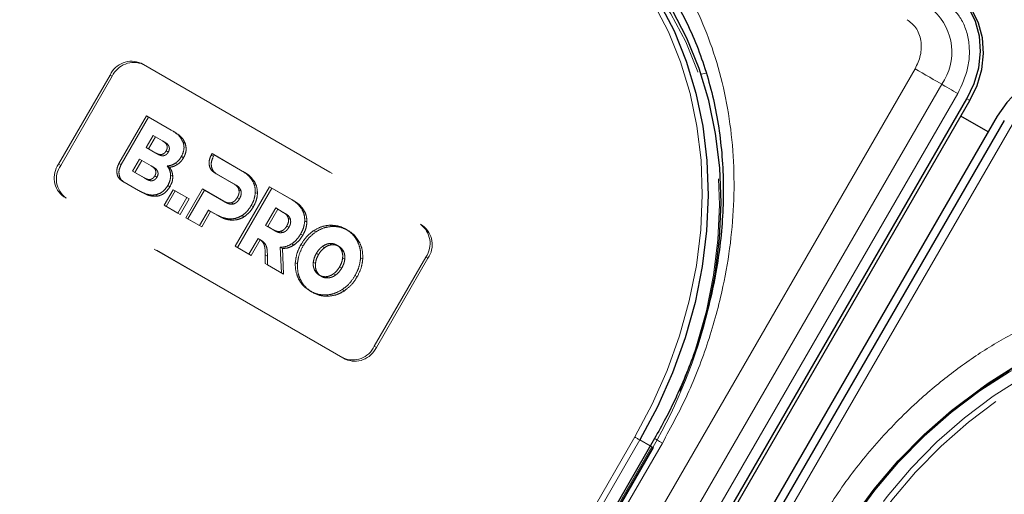
# Model space of a CAD drawing. Units: millimetres. Extents: x 0 to 210, y 0 to 297.
# Drawn here: x 149 to 155, y 143 to 145 of the extents above; entities that cross this region are included whole.
import ezdxf

# ---------------------------------------------------------------- set-up
doc = ezdxf.new("R2010")
doc.units = ezdxf.units.MM
doc.linetypes.add('HIDDEN', pattern=[1.905, 1.27, -0.635])

msp = doc.modelspace()

# ---------------------------------------------------------------- linework, layer by layer
at = {"color": 7, "linetype": 'HIDDEN', "lineweight": 18}
for p, q in [((149.90608, 145.22147), (151.53242, 144.2826)), ((149.90608, 145.22147), (149.91858, 145.21425)), ((149.91858, 145.21425), (151.54492, 144.27538)), ((149.42501, 144.63318), (149.72501, 145.1528)), ((149.43751, 144.62596), (149.73751, 145.14558)), ((149.73751, 145.14558), (149.72501, 145.1528)), ((149.77687, 144.63739), (149.93709, 144.9149)), ((149.93709, 144.9149), (150.08175, 144.83139)), ((149.94959, 144.90768), (149.93709, 144.9149)), ((149.94959, 144.90768), (149.78937, 144.63018)), ((150.09425, 144.82417), (149.94959, 144.90768)), ((149.93586, 144.72985), (149.97644, 144.80016)), ((149.98894, 144.79294), (149.97644, 144.80016)), ((149.97644, 144.80016), (150.03139, 144.76844)), ((150.09425, 144.82417), (150.08175, 144.83139)), ((149.98894, 144.79294), (149.94836, 144.72264)), ((150.04389, 144.76122), (149.98894, 144.79294)), ((150.04389, 144.76122), (150.03139, 144.76844)), ((150.16314, 144.75316), (150.15064, 144.76038)), ((149.9908, 144.69813), (149.93586, 144.72985)), ((149.94836, 144.72264), (149.93586, 144.72985)), ((149.94836, 144.72264), (150.0033, 144.69092)), ((150.0033, 144.69092), (149.9908, 144.69813)), ((150.06415, 144.70299), (150.05165, 144.71021)), ((150.31451, 144.68605), (150.31928, 144.69426)), ((150.32701, 144.67883), (150.31451, 144.68605)), ((150.31928, 144.69426), (150.49541, 144.59259)), ((150.33178, 144.68705), (150.31928, 144.69426)), ((150.33178, 144.68705), (150.32701, 144.67883)), ((150.50791, 144.58538), (150.33178, 144.68705)), ((149.42501, 144.63318), (149.43751, 144.62596)), ((149.78937, 144.63018), (149.77687, 144.63739)), ((149.8562, 144.59206), (149.89678, 144.66236)), ((149.90928, 144.65514), (149.8687, 144.58485)), ((149.90928, 144.65514), (149.89678, 144.66236)), ((149.89678, 144.66236), (149.96543, 144.62273)), ((149.97793, 144.61551), (149.90928, 144.65514)), ((150.11721, 144.63112), (150.10471, 144.63834)), ((150.15268, 144.6697), (150.14018, 144.67691)), ((149.92485, 144.55243), (149.8562, 144.59206)), ((149.8687, 144.58485), (149.8562, 144.59206)), ((149.8687, 144.58485), (149.93735, 144.54522)), ((149.97793, 144.61551), (149.96543, 144.62273)), ((150.07065, 144.61534), (150.05815, 144.62256)), ((150.09053, 144.56206), (150.07803, 144.56928)), ((150.44599, 144.51819), (150.33099, 144.58466)), ((150.34349, 144.57744), (150.33099, 144.58466)), ((150.34349, 144.57744), (150.45849, 144.51097)), ((150.50791, 144.58538), (150.49541, 144.59259)), ((149.80585, 144.52879), (149.79335, 144.53601)), ((149.88983, 144.48031), (149.79335, 144.53601)), ((149.80585, 144.52879), (149.90233, 144.47309)), ((149.93735, 144.54522), (149.92485, 144.55243)), ((149.99819, 144.55728), (149.98569, 144.5645)), ((150.45849, 144.51097), (150.44599, 144.51819)), ((150.56558, 144.5313), (150.55308, 144.53852)), ((149.90233, 144.47309), (149.88983, 144.48031)), ((150.00247, 144.44686), (149.98997, 144.45408)), ((150.04014, 144.39354), (150.09243, 144.48411)), ((150.10493, 144.47689), (150.05264, 144.38632)), ((150.07355, 144.50093), (150.06105, 144.50815)), ((150.09243, 144.48411), (150.17244, 144.43792)), ((150.10493, 144.47689), (150.09243, 144.48411)), ((150.18494, 144.4307), (150.10493, 144.47689)), ((150.1661, 144.32082), (150.26296, 144.48859)), ((150.27546, 144.48137), (150.1786, 144.31361)), ((150.26296, 144.48859), (150.38742, 144.41674)), ((150.27546, 144.48137), (150.26296, 144.48859)), ((150.39992, 144.40952), (150.27546, 144.48137)), ((150.45415, 144.15454), (150.65415, 144.50095)), ((150.66665, 144.49373), (150.46665, 144.14732)), ((150.48795, 144.47615), (150.47545, 144.48336)), ((150.5835, 144.46157), (150.571, 144.46879)), ((150.65415, 144.50095), (150.78346, 144.42631)), ((150.66665, 144.49373), (150.65415, 144.50095)), ((150.79596, 144.41909), (150.66665, 144.49373)), ((151.08242, 143.50318), (149.45608, 144.44205)), ((149.46858, 144.43483), (149.45608, 144.44205)), ((151.09492, 143.49596), (149.46858, 144.43483)), ((150.17244, 144.43792), (150.12015, 144.34735)), ((150.13265, 144.34014), (150.18494, 144.4307)), ((150.18494, 144.4307), (150.17244, 144.43792)), ((150.39992, 144.40952), (150.38742, 144.41674)), ((150.44467, 144.40117), (150.43217, 144.40839)), ((150.47876, 144.43132), (150.46626, 144.43853)), ((150.79596, 144.41909), (150.78346, 144.42631)), ((150.05264, 144.38632), (150.04014, 144.39354)), ((150.12015, 144.34735), (150.04014, 144.39354)), ((150.05264, 144.38632), (150.13265, 144.34014)), ((150.13265, 144.34014), (150.12015, 144.34735)), ((150.2984, 144.36521), (150.24611, 144.27464)), ((150.25861, 144.26742), (150.3109, 144.35799)), ((150.3109, 144.35799), (150.2984, 144.36521)), ((150.3477, 144.33675), (150.2984, 144.36521)), ((150.3109, 144.35799), (150.3602, 144.32953)), ((150.55958, 144.38466), (150.54708, 144.39188)), ((150.63102, 144.27612), (150.68959, 144.37757)), ((150.70209, 144.37036), (150.64352, 144.2689)), ((150.70209, 144.37036), (150.68959, 144.37757)), ((150.68959, 144.37757), (150.73404, 144.35191)), ((150.74654, 144.34469), (150.70209, 144.37036)), ((150.74654, 144.34469), (150.73404, 144.35191)), ((150.85363, 144.36501), (150.84113, 144.37223)), ((150.1786, 144.31361), (150.1661, 144.32082)), ((150.24611, 144.27464), (150.1661, 144.32082)), ((150.1786, 144.31361), (150.25861, 144.26742)), ((150.3602, 144.32953), (150.3477, 144.33675)), ((150.43587, 144.30663), (150.42337, 144.31385)), ((150.50508, 144.32572), (150.49258, 144.33294)), ((150.776, 144.30987), (150.7635, 144.31709)), ((150.87155, 144.29529), (150.85905, 144.3025)), ((151.54492, 144.27538), (151.53242, 144.2826)), ((150.25861, 144.26742), (150.24611, 144.27464)), ((150.67547, 144.25046), (150.63102, 144.27612)), ((150.64352, 144.2689), (150.63102, 144.27612)), ((150.64352, 144.2689), (150.68797, 144.24324)), ((150.68797, 144.24324), (150.67547, 144.25046)), ((150.73271, 144.23489), (150.72021, 144.24211)), ((150.76681, 144.26503), (150.75431, 144.27224)), ((150.84763, 144.21837), (150.83513, 144.22559)), ((150.92339, 144.23797), (150.91089, 144.24519)), ((151.01669, 144.26989), (151.00419, 144.2771)), ((151.11073, 144.24661), (151.09823, 144.25383)), ((150.58669, 144.19934), (150.53416, 144.10836)), ((150.54666, 144.10114), (150.59919, 144.19212)), ((150.59919, 144.19212), (150.58669, 144.19934)), ((150.6052, 144.1892), (150.5927, 144.19642)), ((150.62116, 144.17677), (150.60866, 144.18399)), ((150.79543, 144.16108), (150.78293, 144.1683)), ((151.01669, 144.16322), (151.00419, 144.17044)), ((151.17792, 144.17681), (151.16542, 144.18403)), ((150.46665, 144.14732), (150.45415, 144.15454)), ((150.53416, 144.10836), (150.45415, 144.15454)), ((150.46665, 144.14732), (150.54666, 144.10114)), ((150.72912, 144.14096), (150.71662, 144.14818)), ((150.71662, 144.14818), (150.72334, 143.99914)), ((150.73584, 143.99193), (150.72912, 144.14096)), ((150.84955, 144.15721), (150.83705, 144.16443)), ((150.93895, 144.1056), (150.92645, 144.11282)), ((150.97442, 144.14633), (150.96192, 144.15355)), ((151.05745, 144.15432), (151.04495, 144.16154)), ((151.08554, 144.12347), (151.07304, 144.13069)), ((150.54666, 144.10114), (150.53416, 144.10836)), ((150.62911, 144.05354), (150.62877, 144.10475)), ((150.64127, 144.09754), (150.62877, 144.10475)), ((150.64161, 144.04632), (150.62911, 144.05354)), ((150.72334, 143.99914), (150.62911, 144.05354)), ((150.64127, 144.09754), (150.64161, 144.04632)), ((150.81653, 144.05288), (150.80403, 144.0601)), ((150.92141, 144.05452), (150.90891, 144.06174)), ((151.09205, 144.07842), (151.07955, 144.08564)), ((151.19694, 144.08006), (151.18444, 144.08727)), ((151.56349, 144.09147), (151.26349, 143.57185)), ((151.57599, 144.08425), (151.27599, 143.56463)), ((151.56349, 144.09147), (151.57599, 144.08425)), ((150.64161, 144.04632), (150.73584, 143.99193)), ((150.73584, 143.99193), (150.72334, 143.99914)), ((150.92793, 144.00949), (150.91543, 144.0167)), ((151.03905, 143.98661), (151.02655, 143.99383)), ((151.07452, 144.02734), (151.06202, 144.03456)), ((150.83555, 143.95613), (150.82305, 143.96335)), ((150.95601, 143.97862), (150.94351, 143.98584)), ((150.99679, 143.96974), (150.98429, 143.97696)), ((151.16391, 143.97573), (151.15141, 143.98295)), ((150.90273, 143.88634), (150.89023, 143.89355)), ((151.09008, 143.89496), (151.07758, 143.90218)), ((150.99677, 143.86306), (150.98427, 143.87028)), ((151.27599, 143.56463), (151.26349, 143.57185)), ((151.08242, 143.50318), (151.09492, 143.49596)), ((152.88086, 142.98456), (151.43086, 140.47309)), ((151.43604, 140.4701), (152.88604, 142.98157)), ((151.44001, 140.4678), (152.89001, 142.97928)), ((152.88604, 142.98157), (152.87122, 142.99013)), ((152.89001, 142.97928), (152.88604, 142.98157))]:
    msp.add_line(p, q, dxfattribs=at)
at = {"color": 8, "linetype": 'Continuous', "lineweight": 18}
for p, q in [((148.28883, 134.57954), (154.41383, 145.18836)), ((153.16706, 145.15849), (153.19828, 145.16383)), ((148.44416, 134.48986), (154.56916, 145.09868)), ((154.66235, 145.04487), (148.53735, 134.43606)), ((154.71553, 145.01416), (154.73303, 145.00406)), ((154.97902, 144.86208), (148.85402, 134.25327)), ((150.91836, 139.81636), (152.78086, 143.04231)), ((152.81104, 143.02488), (150.94854, 139.79894)), ((152.87122, 142.99013), (152.81104, 143.02488)), ((149.44198, 136.94485), (152.94198, 143.00703))]:
    msp.add_line(p, q, dxfattribs=at)
at = {"color": 7, "linetype": 'Continuous', "lineweight": 25}
for p, q in [((148.59053, 134.40535), (154.71553, 145.01416)), ((148.60803, 134.39525), (154.73303, 145.00406)), ((154.89231, 144.91211), (148.76731, 134.3033)), ((154.83992, 144.82137), (154.68065, 144.91332)), ((154.93326, 144.88849), (148.80826, 134.27968)), ((152.89623, 143.03344), (149.39623, 136.97126))]:
    msp.add_line(p, q, dxfattribs=at)
at = {"color": 8, "linetype": 'Continuous', "lineweight": 18, "flags": 128}
for points in [[(152.78086, 143.04231), (152.88206, 143.23296), (152.96916, 143.42986), (153.04152, 143.63149), (153.09857, 143.83633), (153.13988, 144.04281), (153.16515, 144.24937), (153.17416, 144.45443), (153.16687, 144.65643), (153.14332, 144.85384), (153.10369, 145.04515), (153.04828, 145.22891), (152.97752, 145.40371), (152.89195, 145.56823), (152.79221, 145.72122), (152.67906, 145.8615), (152.55337, 145.98802), (152.4161, 146.09981), (152.26827, 146.19602)], [(154.41383, 145.18836), (154.4332, 145.17717), (154.4544, 145.16494), (154.47652, 145.15217), (154.49863, 145.1394), (154.5198, 145.12718), (154.53913, 145.11601), (154.55582, 145.10638), (154.56916, 145.09868)], [(154.66235, 145.04487), (154.65073, 145.05158), (154.63801, 145.05892), (154.62474, 145.06658), (154.61147, 145.07424), (154.59877, 145.08157), (154.58717, 145.08827), (154.57716, 145.09405), (154.56916, 145.09868)], [(154.79704, 143.32605), (154.83859, 143.35547), (155.01342, 143.46693), (155.19382, 143.56258), (155.3784, 143.64169), (155.56578, 143.70365), (155.75451, 143.748), (155.94317, 143.7744), (156.13031, 143.78265), (156.31452, 143.77268), (156.4944, 143.74456), (156.66856, 143.69853), (156.83569, 143.63491), (156.99452, 143.55421)], [(156.92457, 143.508), (156.76733, 143.5879), (156.60187, 143.65088), (156.42945, 143.69645), (156.25138, 143.72428), (156.06901, 143.73415), (155.88373, 143.72599), (155.69696, 143.69986), (155.51012, 143.65595), (155.32462, 143.5946), (155.14188, 143.51629), (154.96328, 143.42159), (154.7902, 143.31124), (154.62394, 143.18608), (154.46578, 143.04705), (154.3169, 142.89522), (154.17846, 142.73174), (154.0515, 142.55786), (153.93698, 142.37489)], [(152.78086, 143.04231), (152.78455, 143.04018), (152.78858, 143.03785), (152.79279, 143.03542), (152.79702, 143.03298), (152.80112, 143.03061), (152.80491, 143.02842), (152.80826, 143.02649), (152.81104, 143.02488)], [(152.89623, 143.03344), (152.89779, 143.03254), (152.90341, 143.02929), (152.91291, 143.02381), (152.92594, 143.01629), (152.94198, 143.00703)]]:
    msp.add_lwpolyline(points, dxfattribs=at)
at = {"color": 7, "linetype": 'Continuous', "lineweight": 25, "flags": 128}
for points in [[(152.29327, 146.21046), (152.44259, 146.11327), (152.58125, 146.00036), (152.70821, 145.87256), (152.8225, 145.73085), (152.92325, 145.57632), (153.00969, 145.41014), (153.08116, 145.23357), (153.13713, 145.04796), (153.17716, 144.85471), (153.20095, 144.65531), (153.20831, 144.45127), (153.1992, 144.24414), (153.17369, 144.03549), (153.13196, 143.82692), (153.07433, 143.62002), (153.00124, 143.41635), (152.91326, 143.21746), (152.81104, 143.02488)], [(153.20805, 143.78819), (153.24869, 143.99218), (153.2742, 144.20083), (153.28331, 144.40796), (153.27595, 144.612), (153.25216, 144.8114), (153.21213, 145.00465), (153.15616, 145.19026), (153.08469, 145.36683), (152.99825, 145.53301), (152.8975, 145.68754), (152.78321, 145.82925), (152.65625, 145.95704), (152.51759, 146.06996), (152.36827, 146.16715)], [(154.71553, 145.01416), (154.75751, 145.10256), (154.78429, 145.19541), (154.79484, 145.28913), (154.78876, 145.38013), (154.76627, 145.46491), (154.72825, 145.54021), (154.67615, 145.60314), (154.61198, 145.65128)], [(154.73303, 145.00406), (154.77501, 145.09246), (154.80179, 145.1853), (154.81234, 145.27903), (154.80626, 145.37003), (154.78377, 145.45481), (154.74575, 145.53011), (154.69365, 145.59304), (154.62948, 145.64117)], [(155.49586, 145.14102), (155.42209, 145.17252), (155.34154, 145.18617), (155.25731, 145.18144), (155.17264, 145.15852), (155.09079, 145.11829), (155.01489, 145.06228), (154.94788, 144.99267), (154.89231, 144.91211)], [(153.93181, 142.37788), (154.04748, 142.56269), (154.17572, 142.73834), (154.31556, 142.90347), (154.46594, 143.05683), (154.6257, 143.19726), (154.79364, 143.32369), (154.96847, 143.43515), (155.14887, 143.5308), (155.33346, 143.60991), (155.52083, 143.67188), (155.70956, 143.71623), (155.89822, 143.74262), (156.08537, 143.75087), (156.26958, 143.7409), (156.44945, 143.71279), (156.62361, 143.66675), (156.79074, 143.60314), (156.94957, 143.52243)]]:
    msp.add_lwpolyline(points, dxfattribs=at)
at = {"color": 7, "linetype": 'HIDDEN', "lineweight": 18, "flags": 128}
for points in [[(152.36827, 146.13828), (152.5161, 146.04207), (152.65337, 145.93028), (152.77906, 145.80376), (152.89221, 145.66347), (152.99195, 145.51048), (153.07752, 145.34596), (153.14828, 145.17116), (153.20369, 144.9874), (153.24332, 144.79609), (153.26687, 144.59869), (153.27416, 144.39668), (153.26515, 144.19162), (153.23988, 143.98506), (153.19857, 143.77858), (153.14152, 143.57374), (153.11841, 143.50416), (153.06916, 143.37211), (153.01577, 143.24699), (152.98206, 143.17521), (152.88086, 142.98456)], [(157.02457, 143.47912), (156.86574, 143.55983), (156.69861, 143.62344), (156.52445, 143.66948), (156.34458, 143.69759), (156.16037, 143.70756), (155.97322, 143.69931), (155.78456, 143.67292), (155.59583, 143.62857), (155.40846, 143.5666), (155.22387, 143.48749), (155.04347, 143.39184), (154.86864, 143.28038), (154.7007, 143.15395), (154.54094, 143.01352), (154.39056, 142.86016), (154.25072, 142.69502), (154.12248, 142.51938), (154.00681, 142.33457)], [(154.03698, 142.31715), (154.1515, 142.50011), (154.27846, 142.674), (154.4169, 142.83748), (154.56578, 142.98931), (154.72394, 143.12833), (154.8902, 143.2535), (155.06328, 143.36385), (155.24188, 143.45854), (155.42462, 143.53686), (155.61012, 143.5982), (155.79696, 143.64211), (155.98373, 143.66824), (156.16901, 143.67641), (156.35138, 143.66653), (156.52945, 143.6387), (156.70187, 143.59313), (156.86733, 143.53015), (157.02457, 143.45025)], [(152.88086, 142.98456), (152.88407, 142.98271), (152.88668, 142.9812), (152.88858, 142.98011), (152.8897, 142.97946), (152.89001, 142.97928)]]:
    msp.add_lwpolyline(points, dxfattribs=at)
at = {"color": 8, "linetype": 'Continuous', "lineweight": 18}
msp.add_arc((154.29895, 145.28601), 0.3288, 325.267008, 47.530503, dxfattribs=at)
at = {"color": 7, "linetype": 'HIDDEN', "lineweight": 18}
for centre, radius, start, end in [((149.85059, 145.09473), 0.13836, 66.356929, 155.183701), ((149.86309, 145.08751), 0.13836, 66.356929, 155.183701), ((149.53808, 144.55347), 0.13834, 144.814914, 233.648757), ((149.55058, 144.54625), 0.13834, 144.814914, 233.648757), ((151.45043, 144.17118), 0.13834, 324.814914, 53.648757), ((151.46293, 144.16396), 0.13834, 324.814914, 53.648757), ((150.2954, 144.48335), 2.99445, 329.899328, 346.576262), ((151.13791, 143.62992), 0.13836, 246.356929, 335.183701), ((151.15041, 143.6227), 0.13836, 246.356929, 335.183701)]:
    msp.add_arc(centre, radius, start, end, dxfattribs=at)
at = {"color": 8, "linetype": 'Continuous', "lineweight": 18}
for points, knots in [([(152.94198, 143.00703), (152.99267, 143.10098), (153.09563, 143.29179), (153.2135, 143.59886), (153.2946, 143.89512), (153.34156, 144.17302), (153.36162, 144.42806), (153.35817, 144.6813), (153.33035, 144.92986), (153.27884, 145.16942), (153.20434, 145.39572), (153.10852, 145.6068), (152.98192, 145.81889), (152.81952, 146.02279), (152.62132, 146.20998), (152.4719, 146.30506), (152.39833, 146.35188)], [0, 0, 0, 0, 0.0776312, 0.1576697, 0.2399514, 0.3042823, 0.3686069, 0.4343067, 0.5, 0.5656998, 0.6313931, 0.6957241, 0.7600487, 0.842336, 0.9223717, 1, 1, 1, 1]), ([(154.57438, 145.58614), (154.60932, 145.55942), (154.66309, 145.5183), (154.70653, 145.43206), (154.72724, 145.3568), (154.73198, 145.27548), (154.71999, 145.16821), (154.68506, 145.09346), (154.66235, 145.04487)], [0, 0, 0, 0, 0.23945684, 0.36836066, 0.5, 0.63163934, 0.76054316, 1, 1, 1, 1]), ([(154.41383, 145.18836), (154.42587, 145.21414), (154.4444, 145.25379), (154.45077, 145.3107), (154.44825, 145.35384), (154.43727, 145.39376), (154.41422, 145.43952), (154.3857, 145.46133), (154.36716, 145.47551)], [0, 0, 0, 0, 0.2394568, 0.3683607, 0.5, 0.6316393, 0.7605432, 1, 1, 1, 1]), ([(153.82586, 142.49677), (153.88188, 142.58765), (153.99564, 142.77221), (154.20264, 143.02782), (154.41866, 143.2462), (154.63586, 143.42583), (154.8467, 143.57073), (155.06775, 143.69438), (155.29691, 143.79457), (155.53015, 143.86976), (155.76338, 143.9184), (155.99411, 143.94098), (156.24109, 143.9374), (156.49889, 143.89873), (156.76011, 143.8207), (156.91718, 143.73885), (156.99452, 143.69855)], [0, 0, 0, 0, 0.0776283, 0.157664, 0.2399513, 0.3042759, 0.3686069, 0.4343002, 0.5, 0.5656933, 0.6313931, 0.6957177, 0.7600486, 0.8423303, 0.9223688, 1, 1, 1, 1])]:
    msp.add_open_spline(points, degree=3, knots=knots, dxfattribs=at)
at = {"color": 7, "linetype": 'Continuous', "lineweight": 25}
msp.add_open_spline([(152.57362, 146.08902), (152.60832, 146.06179), (152.68637, 146.00052), (152.7965, 145.88895), (152.90139, 145.76208), (152.99223, 145.62807), (153.06963, 145.49003), (153.13622, 145.34408), (153.19171, 145.1911), (153.23582, 145.03195), (153.26834, 144.86755), (153.28915, 144.69888), (153.29818, 144.52694), (153.29545, 144.35284), (153.2811, 144.17776), (153.2554, 144.0031), (153.21892, 143.83066), (153.17283, 143.66343), (153.1199, 143.50721), (153.06679, 143.37398), (153.01412, 143.25694), (152.95992, 143.14698), (152.91792, 143.07212), (152.89608, 143.03319)], degree=3, knots=[0, 0, 0, 0, 0.0449872, 0.1012004, 0.1580966, 0.2094281, 0.2606233, 0.3116814, 0.3626083, 0.4134101, 0.4640899, 0.5146453, 0.5650646, 0.6153212, 0.6653633, 0.7150927, 0.7643136, 0.8125919, 0.8587593, 0.9000347, 0.9300538, 0.9636278, 1, 1, 1, 1], dxfattribs=at)
at = {"color": 7, "linetype": 'HIDDEN', "lineweight": 18}
for points, knots in [([(150.08175, 144.83139), (150.09949, 144.82067), (150.12823, 144.8033), (150.14444, 144.77226), (150.15064, 144.76038)], [0, 0, 0, 0, 0.6173761, 1, 1, 1, 1]), ([(150.16314, 144.75316), (150.15974, 144.76073), (150.15249, 144.77682), (150.12948, 144.80172), (150.10816, 144.8153), (150.09425, 144.82417)], [0, 0, 0, 0, 0.2357453, 0.5011852, 1, 1, 1, 1]), ([(150.03139, 144.76844), (150.03585, 144.76559), (150.044, 144.7604), (150.05307, 144.75014), (150.05824, 144.73832), (150.05837, 144.72403), (150.05394, 144.71492), (150.05165, 144.71021)], [0, 0, 0, 0, 0.24607252, 0.44891912, 0.61989396, 0.80353528, 1, 1, 1, 1]), ([(150.06415, 144.70299), (150.06615, 144.70699), (150.06999, 144.71469), (150.07116, 144.72735), (150.06758, 144.73989), (150.05831, 144.7519), (150.04905, 144.75789), (150.04389, 144.76122)], [0, 0, 0, 0, 0.1685269, 0.3243425, 0.4877171, 0.7150483, 1, 1, 1, 1]), ([(150.15064, 144.76038), (150.15267, 144.75283), (150.15661, 144.73816), (150.15512, 144.70871), (150.14588, 144.68904), (150.14018, 144.67691)], [0, 0, 0, 0, 0.2886028, 0.5612539, 1, 1, 1, 1]), ([(150.15268, 144.6697), (150.15657, 144.67738), (150.16417, 144.69239), (150.17026, 144.722), (150.16587, 144.74124), (150.16314, 144.75316)], [0, 0, 0, 0, 0.28480482, 0.55678233, 1, 1, 1, 1]), ([(150.05165, 144.71021), (150.04915, 144.70642), (150.04436, 144.69915), (150.03391, 144.69166), (150.02118, 144.68836), (150.0061, 144.69031), (149.99627, 144.69534), (149.9908, 144.69813)], [0, 0, 0, 0, 0.1700557, 0.3267279, 0.4901238, 0.716571, 1, 1, 1, 1]), ([(150.0033, 144.69092), (150.008, 144.68848), (150.01658, 144.68402), (150.03003, 144.68135), (150.04293, 144.68288), (150.05545, 144.69008), (150.06118, 144.69858), (150.06415, 144.70299)], [0, 0, 0, 0, 0.2447453, 0.4466901, 0.6174026, 0.8017922, 1, 1, 1, 1]), ([(150.33099, 144.58466), (150.32331, 144.59097), (150.30824, 144.60335), (150.30103, 144.63275), (150.30298, 144.66137), (150.31066, 144.6778), (150.31451, 144.68605)], [0, 0, 0, 0, 0.2879536, 0.5649258, 0.7816436, 1, 1, 1, 1]), ([(149.79335, 144.53601), (149.78567, 144.54232), (149.77061, 144.5547), (149.76339, 144.5841), (149.76534, 144.61271), (149.77302, 144.62915), (149.77687, 144.63739)], [0, 0, 0, 0, 0.287941, 0.5649183, 0.7816413, 1, 1, 1, 1]), ([(149.78937, 144.63018), (149.78472, 144.61957), (149.77543, 144.59841), (149.77727, 144.56754), (149.78744, 144.54286), (149.79963, 144.53354), (149.80585, 144.52879)], [0, 0, 0, 0, 0.2765469, 0.5519076, 0.771481, 1, 1, 1, 1]), ([(150.10471, 144.63834), (150.09638, 144.63363), (150.08124, 144.62506), (150.06532, 144.62334), (150.05815, 144.62256)], [0, 0, 0, 0, 0.5497366, 1, 1, 1, 1]), ([(150.07065, 144.61534), (150.07975, 144.61651), (150.09573, 144.61855), (150.11074, 144.62733), (150.11721, 144.63112)], [0, 0, 0, 0, 0.5689531, 1, 1, 1, 1]), ([(150.14018, 144.67691), (150.13456, 144.6683), (150.12468, 144.65314), (150.11073, 144.6428), (150.10471, 144.63834)], [0, 0, 0, 0, 0.5684028, 1, 1, 1, 1]), ([(150.11721, 144.63112), (150.12482, 144.63696), (150.13867, 144.6476), (150.14833, 144.66283), (150.15268, 144.6697)], [0, 0, 0, 0, 0.5492363, 1, 1, 1, 1]), ([(150.32701, 144.67883), (150.32236, 144.66823), (150.31307, 144.64707), (150.3149, 144.6162), (150.32507, 144.59152), (150.33727, 144.5822), (150.34349, 144.57744)], [0, 0, 0, 0, 0.2765435, 0.5518969, 0.771469, 1, 1, 1, 1]), ([(149.96543, 144.62273), (149.9699, 144.61989), (149.97804, 144.61469), (149.98711, 144.60444), (149.99228, 144.59261), (149.99242, 144.57832), (149.98798, 144.56921), (149.98569, 144.5645)], [0, 0, 0, 0, 0.2460725, 0.4489191, 0.619894, 0.8035353, 1, 1, 1, 1]), ([(149.99819, 144.55728), (150.00019, 144.56128), (150.00403, 144.56898), (150.0052, 144.58164), (150.00162, 144.59419), (149.99236, 144.6062), (149.98309, 144.61218), (149.97793, 144.61551)], [0, 0, 0, 0, 0.1685269, 0.3243425, 0.4877171, 0.7150483, 1, 1, 1, 1]), ([(150.05815, 144.62256), (150.06418, 144.6136), (150.07463, 144.59804), (150.07702, 144.57784), (150.07803, 144.56928)], [0, 0, 0, 0, 0.5762355, 1, 1, 1, 1]), ([(150.07803, 144.56928), (150.0773, 144.55782), (150.07594, 144.5367), (150.06572, 144.51711), (150.06105, 144.50815)], [0, 0, 0, 0, 0.5425758, 1, 1, 1, 1]), ([(150.09053, 144.56206), (150.08898, 144.57292), (150.08611, 144.59301), (150.07552, 144.60831), (150.07065, 144.61534)], [0, 0, 0, 0, 0.5405307, 1, 1, 1, 1]), ([(150.49541, 144.59259), (150.50849, 144.58421), (150.53081, 144.5699), (150.54656, 144.5477), (150.55308, 144.53852)], [0, 0, 0, 0, 0.5863778, 1, 1, 1, 1]), ([(150.56558, 144.5313), (150.55697, 144.54293), (150.5408, 144.56479), (150.51839, 144.57882), (150.50791, 144.58538)], [0, 0, 0, 0, 0.5322967, 1, 1, 1, 1]), ([(149.98569, 144.5645), (149.9832, 144.56071), (149.9784, 144.55344), (149.96795, 144.54596), (149.95523, 144.54266), (149.94014, 144.54461), (149.93031, 144.54964), (149.92485, 144.55243)], [0, 0, 0, 0, 0.1700561, 0.3267225, 0.490114, 0.7165628, 1, 1, 1, 1]), ([(149.93735, 144.54522), (149.94205, 144.54278), (149.95062, 144.53832), (149.96408, 144.53565), (149.97698, 144.53718), (149.9895, 144.54438), (149.99523, 144.55288), (149.99819, 144.55728)], [0, 0, 0, 0, 0.2447526, 0.4467003, 0.6174101, 0.8017926, 1, 1, 1, 1]), ([(150.07355, 144.50093), (150.07929, 144.51232), (150.08927, 144.53215), (150.09016, 144.55313), (150.09053, 144.56206)], [0, 0, 0, 0, 0.5741439, 1, 1, 1, 1]), ([(150.47545, 144.48336), (150.47421, 144.48717), (150.4716, 144.49514), (150.46192, 144.50767), (150.45227, 144.51405), (150.44599, 144.51819)], [0, 0, 0, 0, 0.2417729, 0.5073081, 1, 1, 1, 1]), ([(150.45849, 144.51097), (150.4665, 144.50587), (150.47963, 144.49751), (150.48562, 144.48213), (150.48795, 144.47615)], [0, 0, 0, 0, 0.6106606, 1, 1, 1, 1]), ([(150.55308, 144.53852), (150.5592, 144.52648), (150.56992, 144.50541), (150.57068, 144.47978), (150.571, 144.46879)], [0, 0, 0, 0, 0.5712609, 1, 1, 1, 1]), ([(150.5835, 144.46157), (150.58282, 144.47555), (150.58158, 144.50115), (150.57057, 144.52189), (150.56558, 144.5313)], [0, 0, 0, 0, 0.5462475, 1, 1, 1, 1]), ([(149.98997, 144.45408), (149.98136, 144.45335), (149.96302, 144.45181), (149.92857, 144.46005), (149.90513, 144.47231), (149.88983, 144.48031)], [0, 0, 0, 0, 0.2353243, 0.5010366, 1, 1, 1, 1]), ([(149.90233, 144.47309), (149.92129, 144.46258), (149.95199, 144.44555), (149.98851, 144.4465), (150.00247, 144.44686)], [0, 0, 0, 0, 0.61768195, 1, 1, 1, 1]), ([(150.06105, 144.50815), (150.0558, 144.50027), (150.04558, 144.48492), (150.02142, 144.46396), (150.00179, 144.45779), (149.98997, 144.45408)], [0, 0, 0, 0, 0.29553165, 0.5758937, 1, 1, 1, 1]), ([(150.00247, 144.44686), (150.00995, 144.44885), (150.02505, 144.45287), (150.05129, 144.46976), (150.06501, 144.48896), (150.07355, 144.50093)], [0, 0, 0, 0, 0.2698891, 0.5449248, 1, 1, 1, 1]), ([(150.46626, 144.43853), (150.46854, 144.44289), (150.47289, 144.45121), (150.47734, 144.46678), (150.47616, 144.47714), (150.47545, 144.48336)], [0, 0, 0, 0, 0.30585991, 0.58336315, 1, 1, 1, 1]), ([(150.48795, 144.47615), (150.48856, 144.47226), (150.48978, 144.46446), (150.48746, 144.44872), (150.48214, 144.43807), (150.47876, 144.43132)], [0, 0, 0, 0, 0.2663847, 0.5345788, 1, 1, 1, 1]), ([(150.571, 144.46879), (150.56923, 144.45433), (150.56596, 144.42768), (150.553, 144.40312), (150.54708, 144.39188)], [0, 0, 0, 0, 0.5424932, 1, 1, 1, 1]), ([(150.55958, 144.38466), (150.56688, 144.39893), (150.57959, 144.42375), (150.58234, 144.45029), (150.5835, 144.46157)], [0, 0, 0, 0, 0.574993, 1, 1, 1, 1]), ([(150.38742, 144.41674), (150.39583, 144.41235), (150.40958, 144.40516), (150.42585, 144.40749), (150.43217, 144.40839)], [0, 0, 0, 0, 0.6116279, 1, 1, 1, 1]), ([(150.44467, 144.40117), (150.44077, 144.40039), (150.43259, 144.39875), (150.41698, 144.40098), (150.40664, 144.40616), (150.39992, 144.40952)], [0, 0, 0, 0, 0.2409072, 0.5064103, 1, 1, 1, 1]), ([(150.43217, 144.40839), (150.43581, 144.40977), (150.44314, 144.41253), (150.45558, 144.42234), (150.46211, 144.43224), (150.46626, 144.43853)], [0, 0, 0, 0, 0.2655052, 0.5332592, 1, 1, 1, 1]), ([(150.47876, 144.43132), (150.47613, 144.42716), (150.47112, 144.41926), (150.4599, 144.40768), (150.45038, 144.40361), (150.44467, 144.40117)], [0, 0, 0, 0, 0.3070593, 0.5846216, 1, 1, 1, 1]), ([(150.78346, 144.42631), (150.79654, 144.41792), (150.81886, 144.40362), (150.83462, 144.38142), (150.84113, 144.37223)], [0, 0, 0, 0, 0.586316, 1, 1, 1, 1]), ([(150.85363, 144.36501), (150.84502, 144.37665), (150.82885, 144.39851), (150.80644, 144.41253), (150.79596, 144.41909)], [0, 0, 0, 0, 0.5323587, 1, 1, 1, 1]), ([(150.54708, 144.39188), (150.53839, 144.37843), (150.5233, 144.35508), (150.50172, 144.33953), (150.49258, 144.33294)], [0, 0, 0, 0, 0.5758616, 1, 1, 1, 1]), ([(150.50508, 144.32572), (150.51667, 144.33442), (150.53807, 144.35048), (150.55282, 144.37392), (150.55958, 144.38466)], [0, 0, 0, 0, 0.5415816, 1, 1, 1, 1]), ([(150.73404, 144.35191), (150.74206, 144.34681), (150.75517, 144.33845), (150.76117, 144.32307), (150.7635, 144.31709)], [0, 0, 0, 0, 0.6107358, 1, 1, 1, 1]), ([(150.776, 144.30987), (150.77475, 144.31367), (150.77215, 144.32165), (150.76247, 144.33417), (150.75282, 144.34055), (150.74654, 144.34469)], [0, 0, 0, 0, 0.2416919, 0.5072529, 1, 1, 1, 1]), ([(150.84113, 144.37223), (150.84726, 144.3602), (150.85797, 144.33913), (150.85873, 144.3135), (150.85905, 144.3025)], [0, 0, 0, 0, 0.5712157, 1, 1, 1, 1]), ([(150.87155, 144.29529), (150.87087, 144.30927), (150.86963, 144.33487), (150.85862, 144.35561), (150.85363, 144.36501)], [0, 0, 0, 0, 0.5462899, 1, 1, 1, 1]), ([(150.42337, 144.31385), (150.40899, 144.31548), (150.38197, 144.31855), (150.35862, 144.33095), (150.3477, 144.33675)], [0, 0, 0, 0, 0.5323017, 1, 1, 1, 1]), ([(150.3602, 144.32953), (150.374, 144.32239), (150.39755, 144.31022), (150.42466, 144.30768), (150.43587, 144.30663)], [0, 0, 0, 0, 0.58636961, 1, 1, 1, 1]), ([(150.49258, 144.33294), (150.48016, 144.32662), (150.4574, 144.31503), (150.434, 144.31422), (150.42337, 144.31385)], [0, 0, 0, 0, 0.5455189, 1, 1, 1, 1]), ([(150.43587, 144.30663), (150.44933, 144.30732), (150.47287, 144.30854), (150.49542, 144.32057), (150.50508, 144.32572)], [0, 0, 0, 0, 0.5720152, 1, 1, 1, 1]), ([(150.7635, 144.31709), (150.76411, 144.3132), (150.76533, 144.3054), (150.76301, 144.28965), (150.75769, 144.279), (150.75431, 144.27224)], [0, 0, 0, 0, 0.2664701, 0.5346605, 1, 1, 1, 1]), ([(150.76681, 144.26503), (150.7691, 144.26939), (150.77345, 144.2777), (150.77789, 144.29328), (150.77671, 144.30365), (150.776, 144.30987)], [0, 0, 0, 0, 0.30580784, 0.58326933, 1, 1, 1, 1]), ([(150.85905, 144.3025), (150.85728, 144.28805), (150.85401, 144.2614), (150.84105, 144.23683), (150.83513, 144.22559)], [0, 0, 0, 0, 0.5425234, 1, 1, 1, 1]), ([(150.84763, 144.21837), (150.85493, 144.23264), (150.86764, 144.25747), (150.87038, 144.28401), (150.87155, 144.29529)], [0, 0, 0, 0, 0.5749578, 1, 1, 1, 1]), ([(150.72021, 144.24211), (150.71632, 144.24133), (150.70814, 144.23969), (150.69252, 144.24191), (150.68219, 144.24709), (150.67547, 144.25046)], [0, 0, 0, 0, 0.240859, 0.50638, 1, 1, 1, 1]), ([(150.68797, 144.24324), (150.69638, 144.23884), (150.71013, 144.23165), (150.72639, 144.23399), (150.73271, 144.23489)], [0, 0, 0, 0, 0.6116742, 1, 1, 1, 1]), ([(150.75431, 144.27224), (150.75168, 144.26809), (150.74667, 144.26019), (150.73545, 144.24861), (150.72592, 144.24455), (150.72021, 144.24211)], [0, 0, 0, 0, 0.3069944, 0.5845592, 1, 1, 1, 1]), ([(150.73271, 144.23489), (150.73636, 144.23627), (150.74369, 144.23902), (150.75613, 144.24883), (150.76266, 144.25873), (150.76681, 144.26503)], [0, 0, 0, 0, 0.26554933, 0.5333313, 1, 1, 1, 1]), ([(150.83513, 144.22559), (150.82678, 144.21263), (150.81227, 144.19012), (150.79167, 144.1748), (150.78293, 144.1683)], [0, 0, 0, 0, 0.5758384, 1, 1, 1, 1]), ([(150.83705, 144.16443), (150.84875, 144.18239), (150.86935, 144.21401), (150.89835, 144.23578), (150.91089, 144.24519)], [0, 0, 0, 0, 0.5676898, 1, 1, 1, 1]), ([(150.92339, 144.23797), (150.90755, 144.22567), (150.87875, 144.20329), (150.85861, 144.17151), (150.84955, 144.15721)], [0, 0, 0, 0, 0.5500348, 1, 1, 1, 1]), ([(150.91089, 144.24519), (150.92773, 144.25474), (150.95808, 144.27195), (150.98999, 144.27552), (151.00419, 144.2771)], [0, 0, 0, 0, 0.5548449, 1, 1, 1, 1]), ([(151.01669, 144.26989), (150.99865, 144.26755), (150.9666, 144.26341), (150.93653, 144.24571), (150.92339, 144.23797)], [0, 0, 0, 0, 0.5629691, 1, 1, 1, 1]), ([(151.00419, 144.2771), (151.02258, 144.27644), (151.05627, 144.27523), (151.08513, 144.26051), (151.09823, 144.25383)], [0, 0, 0, 0, 0.5459712, 1, 1, 1, 1]), ([(151.11073, 144.24661), (151.09403, 144.2548), (151.06485, 144.26911), (151.03112, 144.26965), (151.01669, 144.26989)], [0, 0, 0, 0, 0.57222552, 1, 1, 1, 1]), ([(151.09823, 144.25383), (151.11368, 144.24346), (151.14067, 144.22534), (151.158, 144.19641), (151.16542, 144.18403)], [0, 0, 0, 0, 0.5722753, 1, 1, 1, 1]), ([(151.17792, 144.17681), (151.16815, 144.19241), (151.15026, 144.22097), (151.12308, 144.2386), (151.11073, 144.24661)], [0, 0, 0, 0, 0.5459166, 1, 1, 1, 1]), ([(150.60866, 144.18399), (150.60457, 144.18776), (150.5979, 144.1939), (150.58982, 144.19782), (150.58669, 144.19934)], [0, 0, 0, 0, 0.6127788, 1, 1, 1, 1]), ([(150.59919, 144.19212), (150.60325, 144.19006), (150.61125, 144.18598), (150.61789, 144.17981), (150.62116, 144.17677)], [0, 0, 0, 0, 0.5064937, 1, 1, 1, 1]), ([(150.62877, 144.10475), (150.62868, 144.12024), (150.62855, 144.14252), (150.62064, 144.16959), (150.61272, 144.17911), (150.60866, 144.18399)], [0, 0, 0, 0, 0.5262756, 0.7569569, 1, 1, 1, 1]), ([(150.62116, 144.17677), (150.62611, 144.17041), (150.63576, 144.15804), (150.64103, 144.12963), (150.64118, 144.10935), (150.64127, 144.09754)], [0, 0, 0, 0, 0.3061121, 0.595568, 1, 1, 1, 1]), ([(150.78293, 144.1683), (150.77107, 144.16196), (150.74937, 144.15035), (150.72684, 144.14886), (150.71662, 144.14818)], [0, 0, 0, 0, 0.5465054, 1, 1, 1, 1]), ([(150.79543, 144.16108), (150.8065, 144.16964), (150.82694, 144.18543), (150.84113, 144.20802), (150.84763, 144.21837)], [0, 0, 0, 0, 0.5417826, 1, 1, 1, 1]), ([(150.96192, 144.15355), (150.9696, 144.15841), (150.9832, 144.16702), (150.99782, 144.1694), (151.00419, 144.17044)], [0, 0, 0, 0, 0.5643802, 1, 1, 1, 1]), ([(151.00419, 144.17044), (151.01224, 144.17049), (151.02686, 144.17058), (151.03934, 144.16434), (151.04495, 144.16154)], [0, 0, 0, 0, 0.5505972, 1, 1, 1, 1]), ([(151.16542, 144.18403), (151.17242, 144.16724), (151.18485, 144.13741), (151.18457, 144.10252), (151.18444, 144.08727)], [0, 0, 0, 0, 0.5629083, 1, 1, 1, 1]), ([(151.19694, 144.08006), (151.19679, 144.09941), (151.19651, 144.1343), (151.18365, 144.16372), (151.17792, 144.17681)], [0, 0, 0, 0, 0.554903, 1, 1, 1, 1]), ([(150.72912, 144.14096), (150.74206, 144.14203), (150.76472, 144.14391), (150.78621, 144.15593), (150.79543, 144.16108)], [0, 0, 0, 0, 0.57112308, 1, 1, 1, 1]), ([(150.80403, 144.0601), (150.80676, 144.07997), (150.81174, 144.1161), (150.82919, 144.14943), (150.83705, 144.16443)], [0, 0, 0, 0, 0.5499953, 1, 1, 1, 1]), ([(150.84955, 144.15721), (150.83985, 144.1381), (150.82276, 144.10444), (150.81841, 144.06844), (150.81653, 144.05288)], [0, 0, 0, 0, 0.5677319, 1, 1, 1, 1]), ([(150.90891, 144.06174), (150.91063, 144.07135), (150.91378, 144.08907), (150.92248, 144.10537), (150.92645, 144.11282)], [0, 0, 0, 0, 0.5425378, 1, 1, 1, 1]), ([(150.92645, 144.11282), (150.93218, 144.12181), (150.94214, 144.13743), (150.95602, 144.14875), (150.96192, 144.15355)], [0, 0, 0, 0, 0.5755496, 1, 1, 1, 1]), ([(150.97442, 144.14633), (150.96695, 144.14004), (150.95319, 144.12845), (150.94342, 144.11277), (150.93895, 144.1056)], [0, 0, 0, 0, 0.5425445, 1, 1, 1, 1]), ([(151.01669, 144.16322), (151.00857, 144.16174), (150.9939, 144.15906), (150.98043, 144.15026), (150.97442, 144.14633)], [0, 0, 0, 0, 0.5533702, 1, 1, 1, 1]), ([(151.05745, 144.15432), (151.05028, 144.15774), (151.03763, 144.16377), (151.02301, 144.16338), (151.01669, 144.16322)], [0, 0, 0, 0, 0.5673125, 1, 1, 1, 1]), ([(151.04495, 144.16154), (151.0515, 144.15704), (151.06304, 144.1491), (151.07002, 144.13625), (151.07304, 144.13069)], [0, 0, 0, 0, 0.5672228, 1, 1, 1, 1]), ([(151.08554, 144.12347), (151.08156, 144.13046), (151.07433, 144.14317), (151.06268, 144.15086), (151.05745, 144.15432)], [0, 0, 0, 0, 0.5506864, 1, 1, 1, 1]), ([(151.07304, 144.13069), (151.07582, 144.12292), (151.08083, 144.10888), (151.07995, 144.09281), (151.07955, 144.08564)], [0, 0, 0, 0, 0.5533092, 1, 1, 1, 1]), ([(151.09205, 144.07842), (151.09242, 144.0875), (151.09308, 144.10359), (151.08783, 144.11744), (151.08554, 144.12347)], [0, 0, 0, 0, 0.5644509, 1, 1, 1, 1]), ([(150.82305, 143.96335), (150.81605, 143.98014), (150.80361, 144.00997), (150.8039, 144.04486), (150.80403, 144.0601)], [0, 0, 0, 0, 0.5629691, 1, 1, 1, 1]), ([(150.81653, 144.05288), (150.81668, 144.03353), (150.81695, 143.99864), (150.82982, 143.96923), (150.83555, 143.95613)], [0, 0, 0, 0, 0.5548449, 1, 1, 1, 1]), ([(150.91543, 144.0167), (150.91265, 144.02447), (150.90763, 144.03851), (150.90852, 144.05457), (150.90891, 144.06174)], [0, 0, 0, 0, 0.5533288, 1, 1, 1, 1]), ([(150.92141, 144.05452), (150.92104, 144.04544), (150.92039, 144.02936), (150.92564, 144.01552), (150.92793, 144.00949)], [0, 0, 0, 0, 0.564407, 1, 1, 1, 1]), ([(150.93895, 144.1056), (150.93403, 144.09614), (150.92548, 144.07971), (150.92263, 144.06203), (150.92141, 144.05452)], [0, 0, 0, 0, 0.5755429, 1, 1, 1, 1]), ([(151.07955, 144.08564), (151.07784, 144.07603), (151.07468, 144.05831), (151.06599, 144.04201), (151.06202, 144.03456)], [0, 0, 0, 0, 0.5425392, 1, 1, 1, 1]), ([(151.07452, 144.02734), (151.07943, 144.0368), (151.08798, 144.05324), (151.09084, 144.07092), (151.09205, 144.07842)], [0, 0, 0, 0, 0.5755583, 1, 1, 1, 1]), ([(151.18444, 144.08727), (151.1817, 144.0674), (151.17672, 144.03128), (151.15927, 143.99795), (151.15141, 143.98295)], [0, 0, 0, 0, 0.5500145, 1, 1, 1, 1]), ([(151.16391, 143.97573), (151.17361, 143.99484), (151.1907, 144.0285), (151.19506, 144.0645), (151.19694, 144.08006)], [0, 0, 0, 0, 0.5677154, 1, 1, 1, 1]), ([(150.94351, 143.98584), (150.93696, 143.99034), (150.92542, 143.99828), (150.91845, 144.01114), (150.91543, 144.0167)], [0, 0, 0, 0, 0.567278, 1, 1, 1, 1]), ([(150.92793, 144.00949), (150.93191, 144.00249), (150.93914, 143.98978), (150.95078, 143.98208), (150.95601, 143.97862)], [0, 0, 0, 0, 0.550628, 1, 1, 1, 1]), ([(151.02655, 143.99383), (151.01887, 143.98897), (151.00527, 143.98036), (150.99065, 143.97799), (150.98429, 143.97696)], [0, 0, 0, 0, 0.5644778, 1, 1, 1, 1]), ([(151.06202, 144.03456), (151.05628, 144.02557), (151.04632, 144.00995), (151.03244, 143.99864), (151.02655, 143.99383)], [0, 0, 0, 0, 0.5755517, 1, 1, 1, 1]), ([(151.03905, 143.98661), (151.04652, 143.9929), (151.06028, 144.0045), (151.07005, 144.02017), (151.07452, 144.02734)], [0, 0, 0, 0, 0.5425324, 1, 1, 1, 1]), ([(150.89023, 143.89355), (150.87479, 143.90392), (150.8478, 143.92204), (150.83046, 143.95097), (150.82305, 143.96335)], [0, 0, 0, 0, 0.5722295, 1, 1, 1, 1]), ([(150.83555, 143.95613), (150.84532, 143.94054), (150.86321, 143.91197), (150.89039, 143.89434), (150.90273, 143.88634)], [0, 0, 0, 0, 0.5459687, 1, 1, 1, 1]), ([(150.98429, 143.97696), (150.97623, 143.9769), (150.96161, 143.97681), (150.94912, 143.98304), (150.94351, 143.98584)], [0, 0, 0, 0, 0.5507173, 1, 1, 1, 1]), ([(150.95601, 143.97862), (150.96319, 143.9752), (150.97583, 143.96918), (150.99046, 143.96957), (150.99679, 143.96974)], [0, 0, 0, 0, 0.5671882, 1, 1, 1, 1]), ([(150.99679, 143.96974), (151.0049, 143.97122), (151.01957, 143.97389), (151.03303, 143.98268), (151.03905, 143.98661)], [0, 0, 0, 0, 0.5532677, 1, 1, 1, 1]), ([(151.15141, 143.98295), (151.13971, 143.965), (151.11911, 143.93337), (151.09011, 143.91159), (151.07758, 143.90218)], [0, 0, 0, 0, 0.5677575, 1, 1, 1, 1]), ([(151.09008, 143.89496), (151.10592, 143.90727), (151.13471, 143.92965), (151.15485, 143.96143), (151.16391, 143.97573)], [0, 0, 0, 0, 0.5499749, 1, 1, 1, 1]), ([(150.98427, 143.87028), (150.96588, 143.87094), (150.9322, 143.87215), (150.90334, 143.88687), (150.89023, 143.89355)], [0, 0, 0, 0, 0.5459141, 1, 1, 1, 1]), ([(150.90273, 143.88634), (150.91943, 143.87815), (150.94862, 143.86384), (150.98235, 143.86329), (150.99677, 143.86306)], [0, 0, 0, 0, 0.5722793, 1, 1, 1, 1]), ([(151.07758, 143.90218), (151.06074, 143.89264), (151.03039, 143.87544), (150.99848, 143.87187), (150.98427, 143.87028)], [0, 0, 0, 0, 0.554903, 1, 1, 1, 1]), ([(150.99677, 143.86306), (151.01482, 143.86539), (151.04687, 143.86954), (151.07694, 143.88723), (151.09008, 143.89496)], [0, 0, 0, 0, 0.5629083, 1, 1, 1, 1])]:
    msp.add_open_spline(points, degree=3, knots=knots, dxfattribs=at)

doc.saveas('drawing.dxf')
